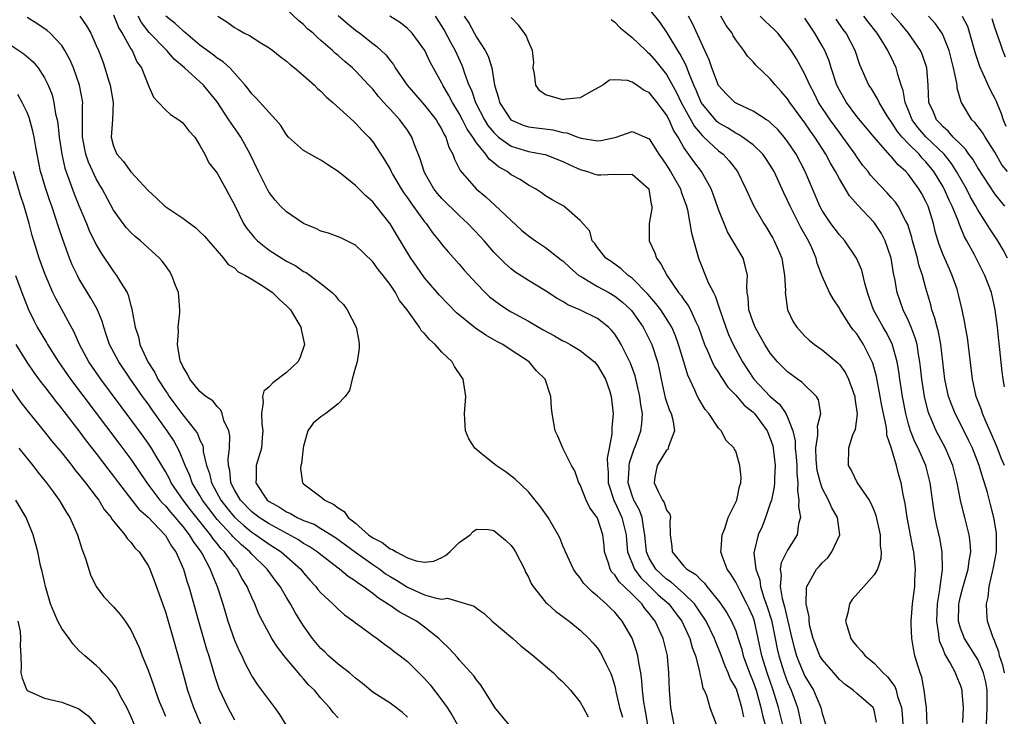
# Model space of a CAD drawing. Units: inches. Extents: x 2565000 to 2568000, y 1518000 to 1521000.
# Drawn here: x 2565620 to 2565734, y 1518984 to 1519065 of the extents above; entities that cross this region are included whole.
import ezdxf

# ---------------------------------------------------------------- set-up
doc = ezdxf.new("R2010")
doc.units = ezdxf.units.IN
doc.header["$MEASUREMENT"] = 0
doc.layers.add('LD25651518_2ft', color=52, linetype='Continuous')

msp = doc.modelspace()

# ---------------------------------------------------------------- linework, layer by layer
at = {"layer": 'LD25651518_2ft'}
for points, elevation in [([(2565676.78, 1518983), (2565675.13, 1518985), (2565675, 1518985.19), (2565673.56, 1518987.56), (2565673, 1518988.21), (2565672.69, 1518988.69), (2565671, 1518990.54), (2565670.79, 1518990.79), (2565669.85, 1518991.85), (2565669, 1518992.65), (2565668.66, 1518993), (2565667, 1518994.32), (2565666.05, 1518995), (2565664.06, 1518996.06), (2565663, 1518996.8), (2565662.87, 1518996.87), (2565662.72, 1518997), (2565661.65, 1518997.65), (2565661, 1518998.18), (2565659.9, 1518999), (2565659.35, 1518999.35), (2565659, 1518999.63), (2565658.15, 1519000.15), (2565657.16, 1519001), (2565655, 1519002.65), (2565654.58, 1519003), (2565653.64, 1519003.64), (2565653, 1519003.98), (2565652.39, 1519004.39), (2565649, 1519006.25), (2565647.85, 1519007), (2565647, 1519007.65), (2565645.68, 1519009), (2565645, 1519010.19), (2565644.59, 1519011), (2565644.44, 1519012.44), (2565644.29, 1519013), (2565644.26, 1519013.74), (2565644.41, 1519015), (2565644.45, 1519016.45), (2565644.33, 1519017), (2565643.78, 1519018.22), (2565643.56, 1519019), (2565643.4, 1519019.4), (2565643, 1519019.81), (2565642.49, 1519020.49), (2565641.69, 1519021), (2565641, 1519021.58), (2565639.83, 1519023), (2565639.56, 1519023.56), (2565639, 1519024.45), (2565638.85, 1519024.85), (2565638.76, 1519025), (2565638.67, 1519025.33), (2565638.4, 1519027), (2565638.52, 1519028.52), (2565638.49, 1519029), (2565638.68, 1519030.68), (2565638.69, 1519031), (2565638.55, 1519032.55), (2565638.5, 1519033), (2565638.18, 1519033.82), (2565637.75, 1519035), (2565637.47, 1519035.47), (2565637, 1519036.12), (2565636.64, 1519036.64), (2565636.32, 1519037), (2565634.12, 1519039), (2565633.51, 1519039.51), (2565633, 1519039.96), (2565632.5, 1519040.5), (2565632.11, 1519041), (2565631, 1519042.55), (2565629.69, 1519045), (2565629.43, 1519045.43), (2565629, 1519046.17), (2565628.1, 1519048.1), (2565627.79, 1519049), (2565627.39, 1519051), (2565627.41, 1519051.41), (2565627.39, 1519053), (2565627.4, 1519054.6), (2565627.43, 1519055), (2565627.08, 1519057), (2565626.36, 1519059), (2565625.95, 1519059.95), (2565625.38, 1519061), (2565625, 1519061.57), (2565623.66, 1519063), (2565623.32, 1519063.32), (2565622.13, 1519064.13), (2565621, 1519064.83)], 8322), ([(2565627.09, 1519065), (2565627.88, 1519063.88), (2565628.36, 1519063), (2565629, 1519061.59), (2565629.26, 1519061), (2565629.75, 1519059.75), (2565630.01, 1519059), (2565630.41, 1519057.59), (2565630.6, 1519057), (2565630.94, 1519055), (2565630.87, 1519053), (2565630.73, 1519051), (2565631, 1519049.95), (2565631.39, 1519049), (2565632.16, 1519048.16), (2565633, 1519046.98), (2565635, 1519044.81), (2565635.95, 1519043.95), (2565636.94, 1519043), (2565639, 1519041.6), (2565640.51, 1519040.51), (2565641, 1519040.04), (2565641.52, 1519039.52), (2565641.98, 1519039), (2565643, 1519037.82), (2565643.74, 1519037), (2565644.27, 1519036.27), (2565645, 1519035.86), (2565645.42, 1519035.42), (2565646.26, 1519035), (2565647, 1519034.57), (2565648.13, 1519033.87), (2565649, 1519033.28), (2565649.38, 1519033), (2565650.21, 1519032.21), (2565651, 1519031.49), (2565651.25, 1519031.25), (2565651.46, 1519031), (2565652.69, 1519029), (2565652.72, 1519028.72), (2565653.09, 1519027), (2565652.57, 1519025.43), (2565652.31, 1519025), (2565651, 1519023.77), (2565649.42, 1519022.58), (2565649, 1519022.12), (2565648.41, 1519021.59), (2565648.25, 1519021), (2565648.33, 1519020.33), (2565648.11, 1519019), (2565648.17, 1519017.83), (2565648.27, 1519017), (2565648.19, 1519016.19), (2565648.11, 1519015), (2565647.52, 1519013), (2565647.51, 1519011.51), (2565647.46, 1519011), (2565648.3, 1519009.7), (2565648.78, 1519009), (2565649, 1519008.83), (2565650.19, 1519008.19), (2565651, 1519007.65), (2565651.46, 1519007.46), (2565652.25, 1519007), (2565653, 1519006.66), (2565654.2, 1519006.2), (2565655, 1519005.73), (2565656.68, 1519004.68), (2565659, 1519002.97), (2565661, 1519001.54), (2565661.81, 1519001), (2565662.49, 1519000.49), (2565663, 1519000.16), (2565663.73, 1518999.73), (2565665, 1518998.93), (2565667, 1518998.06), (2565668.35, 1518997.65), (2565669, 1518997.56), (2565669.65, 1518997.65), (2565672.74, 1518996.74), (2565673, 1518996.51), (2565673.87, 1518995.87), (2565674.8, 1518995), (2565677.2, 1518993), (2565678.14, 1518992.14), (2565679.6, 1518991), (2565681, 1518989.79), (2565681.93, 1518989), (2565682.45, 1518988.45), (2565683, 1518987.99), (2565683.46, 1518987.46), (2565683.88, 1518987), (2565685, 1518985.62), (2565685.33, 1518985), (2565685.94, 1518983.94)], 8324), ([(2565631, 1519065.15), (2565631.61, 1519063.61), (2565631.99, 1519063), (2565633, 1519061.21), (2565633.14, 1519061), (2565633.71, 1519059.71), (2565634.22, 1519059), (2565635, 1519057.02), (2565635.63, 1519055.63), (2565636.21, 1519055), (2565637, 1519054.16), (2565637.61, 1519053.61), (2565638.56, 1519053), (2565639, 1519052.65), (2565639.73, 1519051.73), (2565640.39, 1519051), (2565641, 1519050.03), (2565641.56, 1519049), (2565642.01, 1519048.01), (2565643, 1519046.81), (2565643.98, 1519045), (2565644.36, 1519044.36), (2565645, 1519043.15), (2565646.05, 1519041), (2565646.42, 1519040.42), (2565647, 1519039.71), (2565647.33, 1519039.33), (2565647.66, 1519039), (2565649, 1519037.92), (2565651, 1519036.65), (2565652.09, 1519036.09), (2565653, 1519035.46), (2565653.31, 1519035.31), (2565653.76, 1519035), (2565655, 1519034.04), (2565656.29, 1519033), (2565656.66, 1519032.66), (2565657, 1519032.21), (2565657.61, 1519031.61), (2565658.04, 1519031), (2565659.07, 1519029), (2565659.38, 1519027.38), (2565659.44, 1519027), (2565659.44, 1519026.56), (2565659.2, 1519025), (2565659, 1519024.37), (2565658.62, 1519023), (2565658.32, 1519021.68), (2565657.81, 1519021), (2565657, 1519020.13), (2565655.58, 1519019), (2565655, 1519018.64), (2565654.09, 1519017.91), (2565653.49, 1519017), (2565653, 1519015.25), (2565652.96, 1519015), (2565652.75, 1519013.25), (2565652.68, 1519013), (2565652.65, 1519012.65), (2565652.86, 1519011), (2565653, 1519010.88), (2565655, 1519009.38), (2565655.45, 1519009), (2565656.5, 1519008.5), (2565657, 1519008.1), (2565657.68, 1519007.68), (2565658.15, 1519007), (2565659, 1519006.33), (2565660.5, 1519005), (2565661, 1519004.64), (2565662.08, 1519004.08), (2565663, 1519003.36), (2565663.28, 1519003.28), (2565663.69, 1519003), (2565665, 1519002.34), (2565666.03, 1519001.97), (2565667, 1519001.82), (2565668.06, 1519001.94), (2565669, 1519002.35), (2565669.42, 1519002.58), (2565669.93, 1519003), (2565671, 1519004.08), (2565672.26, 1519005), (2565672.63, 1519005.37), (2565673, 1519005.63), (2565674.4, 1519005.6), (2565675, 1519005.49), (2565676.35, 1519004.35), (2565677, 1519003.75), (2565677.31, 1519003.31), (2565677.5, 1519003), (2565678.54, 1519001), (2565678.68, 1519000.68), (2565679, 1519000.07), (2565679.34, 1518999.34), (2565679.55, 1518999), (2565681, 1518997.21), (2565681.21, 1518997), (2565682.16, 1518996.16), (2565683, 1518995.55), (2565683.29, 1518995.29), (2565683.71, 1518995), (2565685, 1518993.96), (2565686, 1518993), (2565686.48, 1518992.48), (2565687, 1518991.87), (2565687.35, 1518991.35), (2565687.54, 1518991), (2565687.99, 1518990.01), (2565688.5, 1518989), (2565688.65, 1518988.65), (2565689, 1518987.49), (2565689.1, 1518987.1), (2565689.14, 1518986.86), (2565689.56, 1518985), (2565689.9, 1518983.9)], 8326), ([(2565692.83, 1518983), (2565692.57, 1518984.57), (2565692.47, 1518985), (2565692.37, 1518985.63), (2565692.23, 1518987), (2565692.15, 1518988.15), (2565692.03, 1518989), (2565691.77, 1518990.23), (2565691.66, 1518991), (2565691.52, 1518991.52), (2565691, 1518993.03), (2565689.87, 1518995), (2565689.46, 1518995.46), (2565689, 1518996.02), (2565688.5, 1518996.5), (2565688.01, 1518997), (2565687, 1518997.9), (2565686.37, 1518998.37), (2565685.4, 1518999.4), (2565685, 1518999.99), (2565684.53, 1519000.53), (2565684.22, 1519001), (2565683.29, 1519003), (2565683.22, 1519003.22), (2565683, 1519003.72), (2565682.63, 1519004.63), (2565682.44, 1519005), (2565681.28, 1519007), (2565680.34, 1519008.34), (2565679.8, 1519009), (2565679, 1519009.94), (2565677.45, 1519011.45), (2565676.3, 1519012.3), (2565675.27, 1519013), (2565673.79, 1519014.21), (2565672.8, 1519015), (2565672.1, 1519016.1), (2565671.71, 1519017), (2565671.66, 1519018.34), (2565671.61, 1519019), (2565671.75, 1519021), (2565671.46, 1519023), (2565671.26, 1519023.26), (2565670.46, 1519024.46), (2565670.18, 1519025), (2565669, 1519026.12), (2565668.21, 1519027), (2565667.56, 1519027.56), (2565667, 1519028.26), (2565666.61, 1519028.61), (2565666.4, 1519029), (2565664.96, 1519031), (2565664.1, 1519032.1), (2565663.64, 1519033), (2565663, 1519033.95), (2565662.19, 1519035), (2565661.65, 1519035.65), (2565661, 1519036.55), (2565659, 1519038.49), (2565657.32, 1519039.32), (2565657, 1519039.46), (2565655.87, 1519039.87), (2565655, 1519040.12), (2565654.41, 1519040.41), (2565653, 1519041.01), (2565651, 1519042.35), (2565650.33, 1519043), (2565649.7, 1519043.7), (2565649, 1519044.58), (2565648.85, 1519044.85), (2565647.79, 1519047), (2565646.83, 1519049), (2565645.72, 1519051), (2565645.44, 1519051.44), (2565644.6, 1519052.6), (2565644.36, 1519053), (2565643, 1519055.08), (2565641.41, 1519057), (2565639.22, 1519059), (2565638.02, 1519060.02), (2565637.18, 1519061), (2565637, 1519061.16), (2565635.11, 1519063.11), (2565634.24, 1519064.24), (2565633.85, 1519065)], 8328), ([(2565695.86, 1518983), (2565695.49, 1518985), (2565695.32, 1518987), (2565695.27, 1518989), (2565695.1, 1518990.9), (2565695.09, 1518991), (2565694.59, 1518993), (2565693.67, 1518995), (2565693.37, 1518995.37), (2565693, 1518995.88), (2565692.48, 1518996.48), (2565692.13, 1518997), (2565691, 1518998.12), (2565690.1, 1518999), (2565689.53, 1518999.53), (2565689, 1519000.37), (2565688.68, 1519000.68), (2565688.48, 1519001), (2565688.28, 1519001.72), (2565687.83, 1519003), (2565687.76, 1519003.76), (2565687.62, 1519005), (2565687, 1519006.91), (2565686.96, 1519007), (2565686.11, 1519008.11), (2565685.69, 1519009), (2565685, 1519010.75), (2565684.86, 1519011), (2565684.37, 1519012.37), (2565684, 1519013), (2565683.05, 1519014.95), (2565682.41, 1519016.41), (2565682.09, 1519017), (2565681.75, 1519019), (2565681.69, 1519019.69), (2565681.62, 1519021), (2565680.93, 1519023), (2565679.95, 1519023.95), (2565679.08, 1519025), (2565677, 1519026.34), (2565676.03, 1519027), (2565675.35, 1519027.35), (2565674.07, 1519028.07), (2565672.88, 1519028.88), (2565670.68, 1519030.68), (2565669.69, 1519031.69), (2565668.72, 1519032.72), (2565667, 1519034.72), (2565666.05, 1519036.05), (2565665.41, 1519037), (2565663.73, 1519039.73), (2565663, 1519040.95), (2565661.41, 1519043), (2565661, 1519043.51), (2565660.19, 1519044.19), (2565659, 1519045.4), (2565657, 1519047.03), (2565655.79, 1519047.79), (2565655, 1519048.34), (2565654.56, 1519048.56), (2565653, 1519049.44), (2565651.24, 1519051), (2565651, 1519051.27), (2565650.35, 1519052.35), (2565649.79, 1519053), (2565649, 1519053.84), (2565647.51, 1519055.51), (2565647, 1519055.98), (2565646.59, 1519056.59), (2565646.25, 1519057), (2565644.45, 1519059), (2565643.7, 1519059.7), (2565643, 1519060.11), (2565642.51, 1519060.5), (2565641, 1519061.61), (2565639.35, 1519063), (2565639.18, 1519063.18), (2565639, 1519063.31), (2565638.15, 1519064.15), (2565637.06, 1519065)], 8330), ([(2565643.06, 1519065), (2565644.23, 1519064.24), (2565645, 1519063.68), (2565645.42, 1519063.42), (2565646.17, 1519063), (2565646.74, 1519062.74), (2565648.18, 1519061.82), (2565649, 1519061.32), (2565649.44, 1519061), (2565650.3, 1519060.3), (2565651, 1519059.78), (2565651.41, 1519059.41), (2565651.94, 1519059), (2565653, 1519058.11), (2565654.26, 1519057), (2565654.62, 1519056.62), (2565655, 1519056.29), (2565655.63, 1519055.63), (2565656.37, 1519055), (2565658.79, 1519052.79), (2565659, 1519052.61), (2565659.77, 1519051.77), (2565660.53, 1519051), (2565661, 1519050.44), (2565662.36, 1519048.36), (2565663, 1519047.27), (2565663.13, 1519047), (2565663.3, 1519046.7), (2565664.29, 1519045), (2565664.57, 1519044.57), (2565665, 1519043.98), (2565665.39, 1519043.39), (2565667, 1519041.2), (2565667.17, 1519041), (2565667.92, 1519039.92), (2565668.69, 1519039), (2565669, 1519038.58), (2565669.71, 1519037.71), (2565671, 1519036.28), (2565671.59, 1519035.59), (2565673, 1519034.05), (2565674.02, 1519033), (2565674.52, 1519032.52), (2565675.65, 1519031.65), (2565676.64, 1519031), (2565677, 1519030.78), (2565679, 1519029.68), (2565680.71, 1519028.71), (2565682.01, 1519028.01), (2565683, 1519027.44), (2565683.31, 1519027.31), (2565683.85, 1519027), (2565685, 1519026.3), (2565686.64, 1519025), (2565687, 1519024.58), (2565687.93, 1519023), (2565688.44, 1519021.56), (2565688.6, 1519021), (2565688.82, 1519019), (2565688.65, 1519017.35), (2565688.67, 1519016.67), (2565688.37, 1519015), (2565688.14, 1519013.86), (2565688.16, 1519013), (2565688.23, 1519012.23), (2565688.22, 1519011), (2565688.88, 1519009), (2565688.91, 1519008.91), (2565689, 1519008.78), (2565689.83, 1519007), (2565690.31, 1519005), (2565690.35, 1519004.35), (2565690.47, 1519003), (2565691.27, 1519001), (2565692.01, 1519000.01), (2565693.07, 1518999), (2565694.04, 1518998.04), (2565695.24, 1518997), (2565696, 1518996), (2565696.75, 1518995), (2565697.68, 1518993), (2565697.96, 1518991.96), (2565698.34, 1518991), (2565698.82, 1518989.18), (2565698.85, 1518988.85), (2565699, 1518988.26), (2565699.21, 1518987.21), (2565699.34, 1518987), (2565699.62, 1518986.38), (2565700.02, 1518985), (2565700.26, 1518984.26), (2565700.79, 1518983)], 8332), ([(2565703.93, 1518983.93), (2565703.71, 1518985), (2565703.11, 1518987), (2565703, 1518987.27), (2565702.37, 1518988.37), (2565702.13, 1518989), (2565701.78, 1518989.78), (2565701.25, 1518991.25), (2565700.67, 1518992.67), (2565700.55, 1518993), (2565699.56, 1518995), (2565699.35, 1518995.35), (2565699, 1518995.84), (2565698.55, 1518996.55), (2565698.21, 1518997), (2565697, 1518998.2), (2565695.51, 1518999.51), (2565695, 1518999.84), (2565693.76, 1519001), (2565693, 1519002.28), (2565692.67, 1519003), (2565692.49, 1519005), (2565692.35, 1519005.65), (2565692.16, 1519007), (2565691.85, 1519007.85), (2565691.2, 1519009), (2565691, 1519009.54), (2565690.55, 1519011), (2565690.65, 1519012.65), (2565690.65, 1519013), (2565690.69, 1519013.3), (2565691.2, 1519014.8), (2565691.47, 1519015.47), (2565692.03, 1519017), (2565692.14, 1519017.86), (2565692.2, 1519019), (2565692.01, 1519020.01), (2565691.9, 1519021), (2565691.36, 1519023.36), (2565690.84, 1519024.84), (2565689.74, 1519027), (2565689.47, 1519027.47), (2565689, 1519028.19), (2565688.64, 1519028.64), (2565688.26, 1519029), (2565687, 1519030.02), (2565684.96, 1519031), (2565683.57, 1519031.57), (2565683, 1519031.97), (2565682.34, 1519032.34), (2565681, 1519033.22), (2565679, 1519034.4), (2565677.42, 1519035.42), (2565677, 1519035.74), (2565676.34, 1519036.34), (2565675, 1519037.68), (2565673.87, 1519039), (2565673.46, 1519039.46), (2565672, 1519041), (2565671, 1519041.91), (2565669, 1519043.89), (2565668.48, 1519044.48), (2565668.07, 1519045), (2565667, 1519046.88), (2565666.94, 1519047), (2565666.49, 1519048.49), (2565665.8, 1519050.2), (2565665.52, 1519051), (2565665, 1519051.78), (2565664.12, 1519053), (2565663, 1519054.22), (2565662.61, 1519054.61), (2565662.29, 1519055), (2565661.67, 1519055.67), (2565661, 1519056.53), (2565660.76, 1519056.76), (2565660.56, 1519057), (2565659, 1519058.66), (2565658.64, 1519059), (2565657.75, 1519059.75), (2565657, 1519060.43), (2565656.68, 1519060.68), (2565656.35, 1519061), (2565655, 1519062.18), (2565654.55, 1519062.55), (2565654.09, 1519063), (2565653.49, 1519063.49), (2565653, 1519064), (2565652.44, 1519064.44), (2565651, 1519065.79)], 8334), ([(2565657, 1519065.07), (2565658.1, 1519064.1), (2565659, 1519063.37), (2565659.5, 1519063), (2565661, 1519061.82), (2565661.48, 1519061.48), (2565662.51, 1519060.51), (2565663, 1519059.84), (2565663.38, 1519059.38), (2565663.6, 1519059), (2565664.96, 1519057), (2565667, 1519054.7), (2565668.32, 1519053), (2565668.57, 1519052.57), (2565669, 1519051.86), (2565669.27, 1519051.28), (2565669.45, 1519051), (2565669.81, 1519049.81), (2565670.25, 1519049), (2565670.44, 1519048.44), (2565671, 1519047.35), (2565671.11, 1519047.11), (2565672.95, 1519045), (2565674.07, 1519044.07), (2565675.13, 1519043.13), (2565678.22, 1519040.22), (2565679, 1519039.57), (2565679.81, 1519039), (2565681, 1519038.22), (2565682.8, 1519036.8), (2565683, 1519036.66), (2565683.85, 1519035.85), (2565684.86, 1519035), (2565685, 1519034.9), (2565685.23, 1519034.77), (2565687, 1519033.71), (2565688.3, 1519033), (2565689, 1519032.59), (2565689.89, 1519031.89), (2565690.85, 1519031), (2565690.92, 1519030.92), (2565692.3, 1519029), (2565693, 1519027.63), (2565693.29, 1519027), (2565693.93, 1519025), (2565694.13, 1519024.13), (2565694.36, 1519023), (2565694.84, 1519020.84), (2565695.35, 1519019.35), (2565695.51, 1519019), (2565695.72, 1519018.28), (2565695.93, 1519017), (2565695.22, 1519015.22), (2565695.18, 1519015), (2565695.13, 1519014.87), (2565695, 1519014.76), (2565693.9, 1519013), (2565693.64, 1519011.65), (2565693.55, 1519011), (2565694.01, 1519009.99), (2565694.54, 1519009), (2565694.73, 1519008.73), (2565695, 1519007.82), (2565695.36, 1519007.36), (2565695.45, 1519007), (2565695.38, 1519006.62), (2565695.43, 1519005), (2565695.62, 1519003.62), (2565695.64, 1519003), (2565697, 1519001.37), (2565697.34, 1519001), (2565698.38, 1519000.39), (2565699, 1518999.72), (2565699.39, 1518999.39), (2565699.66, 1518999), (2565701.17, 1518997.17), (2565701.97, 1518995.97), (2565702.52, 1518995), (2565703, 1518993.88), (2565703.3, 1518993), (2565703.7, 1518991.7), (2565703.87, 1518991), (2565704.59, 1518989), (2565705, 1518987.99), (2565705.35, 1518987), (2565705.91, 1518985), (2565706.11, 1518984.11), (2565706.39, 1518983)], 8336), ([(2565708.45, 1518983), (2565707.95, 1518985), (2565707.34, 1518987), (2565706.63, 1518989), (2565706.01, 1518991), (2565705.61, 1518993), (2565705.16, 1518995), (2565705, 1518995.47), (2565704.53, 1518996.53), (2565704.3, 1518997), (2565703.5, 1518998.5), (2565703, 1518999.52), (2565702.45, 1519000.45), (2565702.02, 1519001), (2565701.44, 1519002.56), (2565701.29, 1519003), (2565701.32, 1519003.32), (2565701.42, 1519005), (2565701.73, 1519005.73), (2565702.14, 1519007), (2565703.11, 1519009), (2565703.42, 1519010.58), (2565703.58, 1519011), (2565703.61, 1519011.61), (2565703.49, 1519013), (2565703, 1519014.66), (2565702.87, 1519014.87), (2565702.83, 1519015), (2565701.91, 1519015.91), (2565701.33, 1519017), (2565701, 1519017.32), (2565699.88, 1519019), (2565699.47, 1519019.47), (2565698.72, 1519020.72), (2565698.58, 1519021), (2565698.28, 1519021.72), (2565697.44, 1519023.44), (2565696.99, 1519025.01), (2565696.38, 1519027), (2565696.02, 1519028.02), (2565695.6, 1519029), (2565694.6, 1519030.6), (2565694.32, 1519031), (2565693.75, 1519031.75), (2565692.81, 1519032.81), (2565691, 1519034.68), (2565690.55, 1519035), (2565689.76, 1519035.76), (2565688.59, 1519036.59), (2565687.96, 1519037), (2565687, 1519038.21), (2565686.69, 1519038.69), (2565686.4, 1519039), (2565686.1, 1519040.1), (2565685, 1519041.36), (2565683.11, 1519043), (2565681.74, 1519043.74), (2565681, 1519044.18), (2565680.54, 1519044.54), (2565679.84, 1519045), (2565679, 1519045.44), (2565678.07, 1519046.07), (2565677, 1519046.64), (2565676.54, 1519047), (2565675.55, 1519047.55), (2565675, 1519048.01), (2565674.45, 1519048.45), (2565674.09, 1519049), (2565673, 1519050.33), (2565672.58, 1519051), (2565671.92, 1519051.92), (2565671.39, 1519053), (2565671, 1519053.74), (2565670.22, 1519055), (2565669.81, 1519055.81), (2565669.11, 1519057), (2565669, 1519057.24), (2565667.65, 1519059.65), (2565667.03, 1519061), (2565665.54, 1519063), (2565665.28, 1519063.28), (2565665, 1519063.55), (2565664.2, 1519064.2), (2565662.97, 1519064.97)], 8338), ([(2565668.2, 1519065), (2565669, 1519063.79), (2565669.29, 1519063.29), (2565669.98, 1519061.98), (2565670.52, 1519061), (2565671.31, 1519059.31), (2565671.43, 1519059), (2565671.61, 1519058.39), (2565672.12, 1519057), (2565672.41, 1519056.41), (2565672.87, 1519055), (2565673.91, 1519053), (2565674.33, 1519052.33), (2565675, 1519051.51), (2565675.26, 1519051.26), (2565675.56, 1519051), (2565677, 1519049.94), (2565679, 1519049.32), (2565680.96, 1519048.96), (2565683, 1519048.17), (2565683.79, 1519047.79), (2565685, 1519047.24), (2565685.85, 1519047), (2565686.71, 1519046.71), (2565687, 1519046.64), (2565687.38, 1519046.62), (2565689, 1519046.71), (2565689.35, 1519046.65), (2565691, 1519046.72), (2565692.94, 1519045), (2565693, 1519044.74), (2565693.23, 1519043.23), (2565693.29, 1519043), (2565693.28, 1519042.72), (2565692.97, 1519041), (2565692.98, 1519039), (2565693.62, 1519037.62), (2565693.85, 1519037), (2565694.35, 1519036.35), (2565695.05, 1519034.95), (2565696.38, 1519033), (2565696.67, 1519032.67), (2565697, 1519032.17), (2565697.51, 1519031.51), (2565697.77, 1519031), (2565698.39, 1519029.61), (2565698.7, 1519029), (2565699.39, 1519027), (2565699.73, 1519026.27), (2565700.27, 1519025), (2565700.5, 1519024.5), (2565701, 1519023.75), (2565701.28, 1519023.28), (2565702.08, 1519022.08), (2565703, 1519021.14), (2565703.98, 1519019.98), (2565705, 1519019.16), (2565705.16, 1519019), (2565706.64, 1519017), (2565707, 1519016.11), (2565707.28, 1519015.28), (2565707.34, 1519015), (2565707.57, 1519013), (2565707.48, 1519011.48), (2565707.48, 1519011), (2565707.45, 1519010.55), (2565707.12, 1519009), (2565707, 1519008.59), (2565706.45, 1519007), (2565706.05, 1519005.95), (2565705.59, 1519005), (2565705.19, 1519003.19), (2565705.13, 1519003), (2565705.11, 1519002.89), (2565705.33, 1519001), (2565705.77, 1518999.77), (2565705.86, 1518999), (2565706.26, 1518997.74), (2565706.65, 1518996.65), (2565707.13, 1518995.13), (2565707.57, 1518993), (2565707.79, 1518991.79), (2565707.97, 1518991), (2565708.61, 1518989), (2565709, 1518987.95), (2565709.42, 1518987), (2565710.14, 1518985), (2565710.32, 1518984.32), (2565710.66, 1518982.66)], 8340), ([(2565671.59, 1519065), (2565672.14, 1519064.14), (2565673, 1519062.57), (2565674, 1519061), (2565674.34, 1519060.34), (2565674.76, 1519059), (2565675.09, 1519057), (2565675.54, 1519055.54), (2565675.65, 1519055), (2565676.98, 1519052.98), (2565678.39, 1519052.39), (2565679, 1519052.18), (2565681.82, 1519051.82), (2565683, 1519051.53), (2565683.47, 1519051.47), (2565684.74, 1519051), (2565685.13, 1519050.87), (2565687, 1519050.56), (2565687.4, 1519050.6), (2565689, 1519050.95), (2565689.17, 1519051), (2565691, 1519051.65), (2565693, 1519050.78), (2565694.11, 1519049), (2565694.49, 1519048.49), (2565695, 1519047.73), (2565695.45, 1519047), (2565696.6, 1519045), (2565696.67, 1519044.67), (2565697.29, 1519043), (2565697.41, 1519042.59), (2565697.88, 1519039.88), (2565698.7, 1519037), (2565699.81, 1519034.19), (2565700.41, 1519033), (2565700.63, 1519032.63), (2565701, 1519031.49), (2565701.13, 1519031.13), (2565701.15, 1519031), (2565701.85, 1519029), (2565702.16, 1519028.16), (2565702.7, 1519027), (2565703.78, 1519025), (2565705.1, 1519023), (2565707, 1519020.97), (2565708.08, 1519020.08), (2565708.81, 1519019), (2565709, 1519018.6), (2565709.6, 1519017), (2565709.86, 1519015.86), (2565709.89, 1519015), (2565709.99, 1519013.99), (2565710.06, 1519013), (2565710.06, 1519012.06), (2565710.18, 1519011), (2565710.13, 1519010.13), (2565710.32, 1519009), (2565710.25, 1519008.25), (2565710.48, 1519007), (2565710.28, 1519006.28), (2565710.11, 1519005), (2565709, 1519003.2), (2565708.25, 1519001.75), (2565708.16, 1519001), (2565708.27, 1519000.27), (2565708.15, 1518999), (2565708.37, 1518997.63), (2565708.66, 1518996.66), (2565709.5, 1518993), (2565709.8, 1518991.8), (2565710.02, 1518991), (2565710.29, 1518990.29), (2565711, 1518988.64), (2565712, 1518987), (2565712.86, 1518985), (2565713, 1518984.32), (2565713.42, 1518983)], 8342), ([(2565719.3, 1518983.3), (2565719, 1518984.71), (2565718.89, 1518985), (2565717, 1518986.61), (2565716.58, 1518987), (2565715.67, 1518987.67), (2565715, 1518988.26), (2565714.34, 1518989), (2565713, 1518990.56), (2565712.74, 1518991), (2565711.95, 1518993), (2565711.59, 1518994.41), (2565711.48, 1518995), (2565711.49, 1518995.49), (2565711.15, 1518997), (2565711.17, 1518998.83), (2565711.22, 1518999), (2565711.54, 1518999.54), (2565712.36, 1519001), (2565712.67, 1519001.33), (2565713, 1519001.74), (2565713.66, 1519002.34), (2565714.13, 1519003), (2565715.05, 1519005), (2565714.77, 1519007), (2565714.11, 1519008.11), (2565713.72, 1519009), (2565713, 1519010.39), (2565712.79, 1519011), (2565712.44, 1519012.44), (2565712.32, 1519013.68), (2565712.28, 1519015), (2565712.51, 1519016.51), (2565712.49, 1519017), (2565712.45, 1519017.55), (2565712.83, 1519019), (2565712.59, 1519020.59), (2565712.35, 1519021), (2565710.66, 1519022.66), (2565710.15, 1519023), (2565709, 1519023.83), (2565708.4, 1519024.4), (2565707.83, 1519025), (2565707, 1519025.99), (2565706.36, 1519027), (2565705.88, 1519027.88), (2565705.23, 1519029), (2565705, 1519029.6), (2565704.52, 1519031), (2565704.43, 1519032.43), (2565704.32, 1519033), (2565704.27, 1519033.73), (2565704.36, 1519035), (2565704.11, 1519036.11), (2565703.85, 1519037), (2565703, 1519038.43), (2565702.77, 1519038.78), (2565702.68, 1519039), (2565702.03, 1519040.03), (2565701, 1519042.62), (2565700.39, 1519044.39), (2565700.15, 1519045), (2565699.05, 1519047), (2565698.15, 1519048.15), (2565697, 1519049.8), (2565696.32, 1519051), (2565695.8, 1519051.8), (2565695.28, 1519053), (2565695, 1519053.55), (2565694.36, 1519054.36), (2565693.9, 1519055), (2565693, 1519056.14), (2565692.4, 1519056.4), (2565691.55, 1519057), (2565691, 1519057.36), (2565690.47, 1519057.53), (2565689, 1519057.61), (2565688.41, 1519057.59), (2565687.62, 1519057), (2565686.26, 1519056.26), (2565685, 1519055.53), (2565683.39, 1519055.39), (2565683, 1519055.3), (2565681.67, 1519055.67), (2565681, 1519055.9), (2565680.33, 1519056.33), (2565679.85, 1519057), (2565679.7, 1519058.3), (2565679.57, 1519059), (2565679.64, 1519059.64), (2565679.48, 1519061), (2565679, 1519062.05), (2565678.76, 1519062.76), (2565678.56, 1519063), (2565677.91, 1519063.91), (2565677, 1519064.81)], 8344), ([(2565725.14, 1518983), (2565725.08, 1518985), (2565725, 1518985.5), (2565724.82, 1518987), (2565724.53, 1518988.53), (2565724.35, 1518989), (2565723.74, 1518991), (2565723.6, 1518991.6), (2565723.37, 1518993), (2565723.32, 1518994.68), (2565723.29, 1518995), (2565723.45, 1518997), (2565723.71, 1518999), (2565723.74, 1518999.74), (2565723.82, 1519001), (2565723.7, 1519002.3), (2565723.62, 1519003), (2565723.51, 1519003.51), (2565722.84, 1519007), (2565722.59, 1519008.59), (2565722.36, 1519009.64), (2565722.13, 1519011), (2565721.88, 1519011.88), (2565721.6, 1519013), (2565721.02, 1519014.98), (2565720.5, 1519016.5), (2565720.48, 1519017), (2565720.41, 1519017.59), (2565719.91, 1519019.91), (2565719.72, 1519021), (2565719.28, 1519023.28), (2565718.85, 1519024.85), (2565718.79, 1519025), (2565718.55, 1519025.45), (2565717.78, 1519027), (2565717, 1519028.22), (2565716.64, 1519028.64), (2565716.37, 1519029), (2565715.09, 1519031), (2565715, 1519031.19), (2565714.27, 1519032.27), (2565713.85, 1519033), (2565713, 1519034.9), (2565712.42, 1519036.42), (2565712.3, 1519037), (2565711.8, 1519038.2), (2565711.42, 1519039), (2565710.54, 1519040.54), (2565710.32, 1519041), (2565709.29, 1519043), (2565709, 1519043.67), (2565708.55, 1519044.55), (2565707.44, 1519047), (2565707, 1519047.75), (2565706.5, 1519048.5), (2565706.14, 1519049), (2565705, 1519050.11), (2565703.79, 1519051), (2565703.31, 1519051.31), (2565703, 1519051.44), (2565702.05, 1519052.05), (2565701, 1519052.66), (2565700.81, 1519052.81), (2565700.64, 1519053), (2565699.01, 1519055), (2565698.43, 1519056.43), (2565698.17, 1519057), (2565697.56, 1519058.44), (2565697.27, 1519059.27), (2565696.57, 1519060.57), (2565696.29, 1519061), (2565695.05, 1519063.05), (2565694.24, 1519064.24), (2565693, 1519065.82)], 8348), ([(2565729.27, 1518983.27), (2565729.36, 1518985), (2565729.2, 1518986.8), (2565729.19, 1518987), (2565729, 1518987.61), (2565728.58, 1518988.58), (2565728.44, 1518989), (2565727.83, 1518990.17), (2565727.2, 1518991.2), (2565727, 1518991.74), (2565726.61, 1518992.61), (2565726.55, 1518993), (2565726.52, 1518993.48), (2565726.27, 1518995), (2565726.36, 1518997), (2565726.63, 1518998.63), (2565726.66, 1518999), (2565726.93, 1519000.93), (2565726.9, 1519003), (2565726.6, 1519004.6), (2565726.23, 1519006.23), (2565726.07, 1519007), (2565725.91, 1519007.91), (2565725.5, 1519011), (2565725.01, 1519013), (2565724.12, 1519015), (2565723.73, 1519015.73), (2565723.23, 1519017), (2565723, 1519017.78), (2565722.68, 1519019), (2565722.31, 1519021), (2565721.99, 1519023), (2565721.88, 1519023.88), (2565721.68, 1519025), (2565721.09, 1519027.09), (2565720.41, 1519028.41), (2565720.06, 1519029), (2565718.96, 1519031), (2565718.45, 1519032.45), (2565718.24, 1519033), (2565717.92, 1519034.08), (2565717.58, 1519035.58), (2565716.99, 1519036.99), (2565715.61, 1519039), (2565715, 1519039.68), (2565714.02, 1519041), (2565713, 1519042.52), (2565712.74, 1519043), (2565711.87, 1519045), (2565711.03, 1519047), (2565710, 1519049), (2565709, 1519050.5), (2565708.62, 1519051), (2565707.86, 1519051.86), (2565707, 1519052.69), (2565706.83, 1519052.83), (2565706.55, 1519053), (2565705, 1519054.01), (2565703.13, 1519054.87), (2565702.9, 1519055), (2565701.94, 1519055.94), (2565701, 1519056.96), (2565700.23, 1519059), (2565699.93, 1519059.93), (2565699, 1519061.92), (2565698.05, 1519064.05), (2565697.55, 1519065)], 8350), ([(2565732.03, 1518983), (2565732.05, 1518984.05), (2565732.11, 1518985), (2565732.08, 1518987), (2565731.93, 1518987.93), (2565731.69, 1518989), (2565731, 1518990.57), (2565730.75, 1518991), (2565729.46, 1518993), (2565729, 1518994.19), (2565728.77, 1518995), (2565728.8, 1518996.8), (2565728.81, 1518997), (2565728.84, 1518997.16), (2565729, 1518997.85), (2565729.26, 1518998.74), (2565729.31, 1518999), (2565729.9, 1519001), (2565730.01, 1519001.99), (2565730.19, 1519003), (2565730.13, 1519004.13), (2565730.01, 1519005), (2565729.51, 1519007), (2565729.4, 1519007.4), (2565729.01, 1519009.01), (2565728.61, 1519011), (2565728.13, 1519013), (2565727.29, 1519015), (2565726.19, 1519017), (2565725.61, 1519018.39), (2565725.33, 1519019), (2565725.25, 1519019.25), (2565724.84, 1519021), (2565724.53, 1519023), (2565724.39, 1519024.39), (2565724.32, 1519025), (2565724.16, 1519025.84), (2565723.99, 1519027), (2565723.78, 1519027.78), (2565723.32, 1519029), (2565723, 1519029.74), (2565722.38, 1519031), (2565721.69, 1519033), (2565721.42, 1519034.58), (2565721.26, 1519035.26), (2565720.97, 1519037), (2565720.29, 1519039), (2565719.85, 1519039.85), (2565719.1, 1519041), (2565719, 1519041.12), (2565717.11, 1519043.11), (2565716.18, 1519044.18), (2565715, 1519046.16), (2565714.56, 1519047), (2565713.97, 1519047.97), (2565713.44, 1519049), (2565712.14, 1519051), (2565711.66, 1519051.66), (2565711, 1519052.63), (2565709.26, 1519055), (2565709, 1519055.41), (2565708.27, 1519056.27), (2565707.59, 1519057), (2565707, 1519057.74), (2565705.31, 1519059.31), (2565705, 1519059.69), (2565704.35, 1519060.35), (2565703.93, 1519061), (2565703, 1519062.25), (2565702.72, 1519062.72), (2565702.58, 1519063), (2565701.9, 1519063.9), (2565701.27, 1519065)], 8352), ([(2565734.11, 1518989), (2565733.89, 1518989.89), (2565733.54, 1518991), (2565733.44, 1518991.44), (2565733, 1518992.63), (2565732.89, 1518992.89), (2565732.83, 1518993), (2565732.71, 1518993.29), (2565732.15, 1518995), (2565732.04, 1518996.04), (2565732, 1518997), (2565732.21, 1518997.79), (2565732.31, 1518999), (2565732.7, 1519000.7), (2565732.79, 1519001), (2565733.17, 1519003), (2565733.18, 1519003.18), (2565733.19, 1519005), (2565733.17, 1519005.17), (2565732.86, 1519007), (2565732.49, 1519008.49), (2565732.12, 1519009.88), (2565731.79, 1519011), (2565731.58, 1519011.58), (2565731.16, 1519013), (2565730.4, 1519015), (2565729.95, 1519015.95), (2565729, 1519017.84), (2565728.39, 1519019), (2565727.99, 1519019.99), (2565727.63, 1519021), (2565727.19, 1519023), (2565726.74, 1519027), (2565726.46, 1519028.46), (2565726.3, 1519029), (2565726.05, 1519030.05), (2565725.71, 1519031), (2565725.57, 1519031.57), (2565725, 1519033.5), (2565724.6, 1519035), (2565724.2, 1519036.2), (2565724.02, 1519037), (2565723.65, 1519038.35), (2565723.46, 1519039), (2565723.37, 1519039.37), (2565722.9, 1519040.9), (2565722.65, 1519041.35), (2565721.79, 1519043), (2565721.47, 1519043.47), (2565721, 1519044.01), (2565720.53, 1519044.53), (2565719, 1519046.14), (2565718.6, 1519046.6), (2565718.32, 1519047), (2565717.72, 1519047.72), (2565717, 1519048.72), (2565716.82, 1519049), (2565715.4, 1519051), (2565715, 1519051.51), (2565713.93, 1519053), (2565712.59, 1519055), (2565712.06, 1519056.06), (2565711.56, 1519057), (2565711, 1519058.28), (2565710.03, 1519060.03), (2565709.41, 1519061), (2565709, 1519061.6), (2565707.86, 1519063), (2565707.44, 1519063.44), (2565706.41, 1519064.41), (2565705.83, 1519065)], 8354), ([(2565734.11, 1519013), (2565733.77, 1519013.77), (2565733.2, 1519015.2), (2565732.61, 1519016.61), (2565731.97, 1519018.03), (2565731.57, 1519019), (2565731.45, 1519019.45), (2565730.83, 1519021), (2565730.38, 1519023), (2565729.82, 1519027.82), (2565729.6, 1519029), (2565729.52, 1519029.52), (2565729.2, 1519031), (2565728.79, 1519032.79), (2565728.61, 1519033.39), (2565728.06, 1519035), (2565727.72, 1519035.72), (2565727, 1519037.39), (2565726.55, 1519038.55), (2565726.09, 1519040.09), (2565725.87, 1519041), (2565725.25, 1519043), (2565725, 1519043.55), (2565724.5, 1519044.5), (2565724.2, 1519045), (2565723, 1519046.67), (2565722.7, 1519047), (2565721.8, 1519047.8), (2565721, 1519048.76), (2565720.88, 1519048.88), (2565719, 1519050.97), (2565717, 1519053.38), (2565715.81, 1519055), (2565715, 1519056.42), (2565714.71, 1519057), (2565714.04, 1519059), (2565713.8, 1519059.8), (2565713.3, 1519061), (2565713, 1519061.55), (2565712.14, 1519063), (2565711, 1519064.74)], 8356), ([(2565734.43, 1519037), (2565733.94, 1519037.94), (2565733.33, 1519039), (2565732.39, 1519040.39), (2565732.03, 1519041), (2565731, 1519042.59), (2565730.79, 1519043), (2565730.13, 1519044.13), (2565729.7, 1519045), (2565728.56, 1519047), (2565727.95, 1519047.95), (2565727.11, 1519049), (2565725, 1519051.03), (2565724.09, 1519052.09), (2565723.43, 1519053), (2565723, 1519054.07), (2565722.6, 1519055), (2565722.38, 1519056.38), (2565722.15, 1519057), (2565721.75, 1519058.25), (2565721.58, 1519059), (2565721, 1519060.22), (2565720.73, 1519060.73), (2565720.62, 1519061), (2565720.02, 1519061.98), (2565719.36, 1519063), (2565718.32, 1519064.32), (2565717.84, 1519065)], 8360), ([(2565734.14, 1519043), (2565733.62, 1519043.62), (2565733, 1519044.41), (2565731, 1519047.43), (2565730.43, 1519048.43), (2565729.99, 1519049), (2565729.6, 1519049.6), (2565729, 1519050.16), (2565728.18, 1519051), (2565727.64, 1519051.64), (2565727, 1519052.17), (2565726.61, 1519052.61), (2565726.22, 1519053), (2565725.87, 1519053.87), (2565725.36, 1519055), (2565725.28, 1519057), (2565725.11, 1519059), (2565724.57, 1519060.57), (2565724.38, 1519061), (2565722.99, 1519063), (2565722.09, 1519064.09), (2565721, 1519065.32)], 8362), ([(2565734.44, 1519047), (2565733.79, 1519047.78), (2565733, 1519049.23), (2565731.85, 1519051), (2565731.54, 1519051.54), (2565730.68, 1519052.68), (2565730.33, 1519053), (2565729.11, 1519055), (2565729.07, 1519055.07), (2565728.64, 1519056.64), (2565728.61, 1519057), (2565728.56, 1519057.44), (2565728.2, 1519059), (2565727.68, 1519061), (2565726.92, 1519062.92), (2565726.1, 1519064.1), (2565725.31, 1519065)], 8364), ([(2565729.22, 1519065), (2565729.81, 1519063.81), (2565730.07, 1519063), (2565730.7, 1519060.7), (2565731.21, 1519059.21), (2565731.56, 1519058.44), (2565732.45, 1519056.45), (2565733, 1519055.47), (2565733.14, 1519055.14), (2565733.72, 1519053.72), (2565733.93, 1519053), (2565734.25, 1519052.25)], 8366), ([(2565688.58, 1519064.58), (2565689, 1519064.3), (2565689.64, 1519063.64), (2565690.41, 1519063), (2565691, 1519062.53), (2565692.58, 1519061), (2565692.8, 1519060.8), (2565693, 1519060.66), (2565693.76, 1519059.76), (2565695, 1519058.24), (2565696.15, 1519056.15), (2565696.68, 1519055), (2565698.21, 1519052.21), (2565699.14, 1519051.13), (2565699.3, 1519051), (2565701, 1519049.4), (2565701.54, 1519049), (2565702.24, 1519048.24), (2565703.2, 1519047), (2565704.18, 1519045), (2565704.42, 1519044.42), (2565705.06, 1519043.06), (2565706.24, 1519041), (2565706.55, 1519040.55), (2565707, 1519039.82), (2565707.29, 1519039.29), (2565707.46, 1519039), (2565707.78, 1519038.22), (2565708.33, 1519037), (2565708.66, 1519035), (2565708.74, 1519033.26), (2565708.73, 1519033), (2565708.74, 1519032.74), (2565709, 1519031), (2565709.64, 1519029.64), (2565710.07, 1519029), (2565711, 1519027.98), (2565711.5, 1519027.5), (2565712.13, 1519027), (2565713, 1519026.4), (2565714.85, 1519024.85), (2565715, 1519024.69), (2565715.71, 1519023.71), (2565716.05, 1519023), (2565716.61, 1519021.39), (2565716.77, 1519021), (2565716.78, 1519020.78), (2565717.04, 1519018.96), (2565716.82, 1519017.18), (2565716.53, 1519016.53), (2565716.03, 1519015), (2565716, 1519013), (2565716.4, 1519012.4), (2565717.06, 1519011), (2565718.43, 1519009), (2565718.65, 1519008.65), (2565719, 1519007.77), (2565719.21, 1519007.21), (2565719.7, 1519005), (2565719.72, 1519003.72), (2565719.84, 1519003), (2565719.79, 1519002.21), (2565719.4, 1519001), (2565719, 1519000.35), (2565717.84, 1518999), (2565716.48, 1518997.52), (2565716.18, 1518997), (2565715.96, 1518995.96), (2565715.7, 1518995), (2565716.31, 1518993), (2565716.6, 1518992.6), (2565717, 1518992.09), (2565717.54, 1518991.54), (2565717.98, 1518991), (2565718.54, 1518990.54), (2565719, 1518990.13), (2565720.07, 1518989), (2565720.57, 1518988.57), (2565721.42, 1518987.42), (2565721.55, 1518987), (2565721.72, 1518986.28), (2565722.2, 1518985), (2565722.27, 1518984.27), (2565722.33, 1518983)], 8346), ([(2565734.09, 1519022.09), (2565733.93, 1519023), (2565733.83, 1519023.83), (2565733.57, 1519026.43), (2565733.45, 1519027.45), (2565733.3, 1519029), (2565733.04, 1519031), (2565732.58, 1519033), (2565731.84, 1519035), (2565730.64, 1519037.36), (2565729.74, 1519039), (2565729.46, 1519039.46), (2565728.88, 1519040.88), (2565728.76, 1519041.24), (2565728.04, 1519043), (2565727.69, 1519043.69), (2565727.13, 1519045), (2565727, 1519045.23), (2565725.93, 1519047), (2565725, 1519048.14), (2565724.57, 1519048.57), (2565724.22, 1519049), (2565723, 1519050.23), (2565722.27, 1519051), (2565721.69, 1519051.69), (2565721, 1519052.8), (2565720.84, 1519053), (2565720.54, 1519053.46), (2565719.58, 1519055), (2565719.41, 1519055.41), (2565718.66, 1519056.66), (2565718.42, 1519057), (2565717.37, 1519059.37), (2565716.83, 1519061), (2565715.79, 1519063), (2565715.45, 1519063.45), (2565714.64, 1519064.64)], 8358), ([(2565734.23, 1519060.23), (2565733.91, 1519061), (2565733.69, 1519061.69), (2565733, 1519063.68), (2565732.69, 1519064.69)], 8368), ([(2565619, 1519061.7), (2565620.62, 1519060.62), (2565621.7, 1519059.7), (2565622.26, 1519059), (2565623, 1519057.86), (2565623.44, 1519057), (2565623.88, 1519055.89), (2565624.11, 1519055), (2565624.3, 1519053.7), (2565624.47, 1519053), (2565624.55, 1519052.55), (2565624.7, 1519051), (2565625, 1519049), (2565625.38, 1519047.38), (2565626.44, 1519044.44), (2565627, 1519043.06), (2565627.87, 1519041), (2565628.19, 1519040.19), (2565629, 1519038.52), (2565629.56, 1519037.56), (2565631, 1519035.43), (2565631.35, 1519035), (2565631.8, 1519034.2), (2565632.56, 1519033), (2565632.71, 1519032.71), (2565633, 1519031.52), (2565633.13, 1519031.13), (2565633.16, 1519030.84), (2565633.51, 1519029), (2565633.9, 1519027.9), (2565634.06, 1519027), (2565634.98, 1519025), (2565635.78, 1519023.78), (2565636.13, 1519023), (2565637, 1519021.64), (2565637.27, 1519021.27), (2565637.42, 1519021), (2565638.1, 1519020.1), (2565639, 1519018.86), (2565640.5, 1519017), (2565640.7, 1519016.7), (2565641, 1519015.93), (2565641.32, 1519015.32), (2565641.37, 1519015), (2565641.39, 1519014.61), (2565641.75, 1519013), (2565642.09, 1519012.09), (2565642.33, 1519011), (2565643.41, 1519009), (2565644.1, 1519008.1), (2565645, 1519007.01), (2565646.06, 1519006.06), (2565647, 1519005.31), (2565647.47, 1519005), (2565649, 1519003.9), (2565649.56, 1519003.56), (2565650.4, 1519003), (2565652.66, 1519001), (2565653, 1519000.57), (2565653.72, 1518999.72), (2565654.41, 1518999), (2565654.66, 1518998.66), (2565655, 1518998.26), (2565656.38, 1518997), (2565656.68, 1518996.68), (2565657, 1518996.37), (2565657.72, 1518995.72), (2565658.77, 1518995), (2565659, 1518994.81), (2565659.66, 1518994.34), (2565661, 1518993.34), (2565661.5, 1518993), (2565662.34, 1518992.34), (2565663, 1518991.89), (2565663.48, 1518991.48), (2565664.15, 1518991), (2565665, 1518990.34), (2565667, 1518988.37), (2565667.63, 1518987.63), (2565669, 1518985.85), (2565669.62, 1518985), (2565670.16, 1518984.16), (2565670.8, 1518983)], 8320), ([(2565665, 1518983.89), (2565664.43, 1518984.43), (2565663, 1518985.5), (2565661, 1518986.8), (2565659.8, 1518987.8), (2565659, 1518988.39), (2565658.3, 1518989), (2565657, 1518990.03), (2565655.88, 1518991), (2565655.44, 1518991.44), (2565655, 1518991.84), (2565654.03, 1518993), (2565653, 1518994.44), (2565652, 1518996), (2565651.46, 1518997), (2565651, 1518997.73), (2565650.27, 1518999), (2565649.72, 1518999.72), (2565648.79, 1519001), (2565647, 1519002.74), (2565646.78, 1519003), (2565645.81, 1519003.81), (2565644.79, 1519004.79), (2565644.64, 1519005), (2565643, 1519006.76), (2565642.01, 1519008.01), (2565641.31, 1519009), (2565641, 1519009.55), (2565640.11, 1519011), (2565639.83, 1519011.83), (2565639.27, 1519013), (2565638.63, 1519014.62), (2565637.92, 1519015.92), (2565637.22, 1519017), (2565635.46, 1519019.46), (2565635, 1519020.13), (2565634.37, 1519021), (2565632.97, 1519023), (2565631.6, 1519025), (2565630.54, 1519027), (2565630.16, 1519028.16), (2565629.86, 1519029), (2565629.68, 1519029.68), (2565629.1, 1519031.1), (2565628.37, 1519032.37), (2565627, 1519034.65), (2565626.82, 1519035), (2565626.23, 1519036.23), (2565625.92, 1519037), (2565625.13, 1519039.13), (2565624.63, 1519040.63), (2565624.3, 1519041.7), (2565623.85, 1519043), (2565623.62, 1519043.62), (2565623.15, 1519045), (2565622.65, 1519046.65), (2565622.55, 1519047), (2565622.15, 1519049), (2565621.96, 1519050.04), (2565621.82, 1519051), (2565621.68, 1519051.68), (2565621.25, 1519053.25), (2565621, 1519053.84), (2565620.44, 1519055), (2565619.91, 1519055.91)], 8318), ([(2565657, 1518983.82), (2565656.43, 1518984.43), (2565656.01, 1518985), (2565655, 1518986.1), (2565654.25, 1518987), (2565653.61, 1518987.61), (2565653, 1518988.33), (2565652.67, 1518988.67), (2565652.42, 1518989), (2565650.85, 1518990.85), (2565650.76, 1518991), (2565649.98, 1518991.98), (2565649.33, 1518993), (2565649, 1518993.57), (2565648.23, 1518995), (2565647.82, 1518995.82), (2565647.36, 1518997), (2565647, 1518997.75), (2565646.61, 1518998.61), (2565646.47, 1518999), (2565645.89, 1518999.89), (2565645.31, 1519001), (2565645, 1519001.36), (2565643.84, 1519003), (2565643.42, 1519003.42), (2565643, 1519003.97), (2565642.52, 1519004.52), (2565642.22, 1519005), (2565639.89, 1519007.89), (2565639.06, 1519009), (2565637.68, 1519011), (2565637.46, 1519011.46), (2565637, 1519012.29), (2565635.92, 1519014.08), (2565635.39, 1519015), (2565635, 1519015.58), (2565634.41, 1519016.41), (2565633, 1519018.34), (2565629.53, 1519023), (2565628.14, 1519025), (2565627.05, 1519027), (2565626.43, 1519028.43), (2565624.31, 1519032.31), (2565623.99, 1519033), (2565623.1, 1519035.1), (2565622.41, 1519037), (2565621.78, 1519039), (2565621.6, 1519039.6), (2565621.22, 1519041), (2565620.64, 1519043), (2565620.24, 1519044.24), (2565619.44, 1519047)], 8316), ([(2565619.65, 1519035), (2565620.39, 1519033), (2565621.12, 1519031.12), (2565621.77, 1519029.77), (2565622.18, 1519029), (2565623.23, 1519027.23), (2565623.35, 1519027), (2565624.62, 1519025), (2565626.03, 1519023), (2565631.6, 1519015.6), (2565633, 1519013.73), (2565634.87, 1519011), (2565636.37, 1519009), (2565636.66, 1519008.66), (2565637, 1519008.34), (2565637.6, 1519007.6), (2565638.13, 1519007), (2565638.51, 1519006.51), (2565639, 1519005.95), (2565639.75, 1519005), (2565640.21, 1519004.21), (2565641.12, 1519003), (2565641.28, 1519002.72), (2565642.2, 1519001), (2565642.4, 1519000.4), (2565643, 1518999), (2565643.64, 1518997), (2565644.23, 1518995), (2565645, 1518992.8), (2565645.55, 1518991.55), (2565645.83, 1518991), (2565646.18, 1518990.18), (2565646.87, 1518988.87), (2565647, 1518988.65), (2565647.65, 1518987.65), (2565648.13, 1518987), (2565649.63, 1518985), (2565650.21, 1518984.21), (2565650.95, 1518983)], 8314), ([(2565619.69, 1519027), (2565620.95, 1519024.95), (2565621.76, 1519023.76), (2565622.61, 1519022.61), (2565623, 1519022.13), (2565624.35, 1519020.35), (2565625, 1519019.57), (2565625.24, 1519019.24), (2565627, 1519017), (2565627.85, 1519015.85), (2565629, 1519014.4), (2565630.46, 1519012.46), (2565631, 1519011.78), (2565631.57, 1519011), (2565633.11, 1519009), (2565633.94, 1519007.94), (2565635, 1519007.02), (2565636.92, 1519005), (2565637, 1519004.89), (2565637.69, 1519003.69), (2565638.2, 1519003), (2565639.11, 1519001), (2565639.52, 1518999.52), (2565639.71, 1518999), (2565640.82, 1518995), (2565641.77, 1518991.77), (2565642.03, 1518991), (2565642.47, 1518989.53), (2565642.7, 1518988.7), (2565643.19, 1518987.19), (2565644.22, 1518985), (2565645, 1518983.57)], 8312), ([(2565619, 1519022.15), (2565620.28, 1519020.28), (2565621.16, 1519019.16), (2565623, 1519016.91), (2565623.84, 1519015.84), (2565625, 1519014.45), (2565626.16, 1519013), (2565626.52, 1519012.52), (2565627, 1519011.96), (2565627.41, 1519011.41), (2565627.75, 1519011), (2565629, 1519009.38), (2565629.28, 1519009), (2565629.93, 1519007.93), (2565630.72, 1519007), (2565630.81, 1519006.81), (2565631, 1519006.56), (2565632.31, 1519005), (2565632.56, 1519004.56), (2565633, 1519004.13), (2565633.47, 1519003.47), (2565633.97, 1519003), (2565635, 1519001.44), (2565635.21, 1519001), (2565635.7, 1518999.7), (2565637, 1518996.09), (2565637.91, 1518993), (2565639, 1518989), (2565639.57, 1518987), (2565640.27, 1518985), (2565640.48, 1518984.48), (2565641.95, 1518981)], 8310), ([(2565620.06, 1519015), (2565621.67, 1519013), (2565622.23, 1519012.23), (2565623.23, 1519011), (2565623.92, 1519010.08), (2565624.71, 1519009), (2565625.57, 1519007.57), (2565625.95, 1519007), (2565626.84, 1519005), (2565627.35, 1519003.35), (2565627.77, 1519002.23), (2565628.34, 1519000.34), (2565629, 1518999), (2565629.85, 1518997.85), (2565631, 1518996.66), (2565631.78, 1518995.78), (2565632.33, 1518995), (2565633, 1518993.99), (2565633.96, 1518991.96), (2565634.32, 1518991), (2565635, 1518989.31), (2565635.61, 1518987.6), (2565635.8, 1518987), (2565636.29, 1518985.71), (2565636.57, 1518985), (2565637, 1518983.99)], 8308), ([(2565633.43, 1518983), (2565633, 1518984), (2565632.53, 1518985), (2565631.93, 1518986.07), (2565631.29, 1518987.29), (2565631, 1518987.7), (2565630.42, 1518988.42), (2565629.81, 1518989), (2565629.44, 1518989.44), (2565629, 1518989.87), (2565627.66, 1518991), (2565627, 1518991.62), (2565626.32, 1518992.32), (2565625.86, 1518993), (2565625, 1518994.15), (2565624.55, 1518995), (2565624.08, 1518996.08), (2565623.72, 1518997), (2565623.13, 1518999), (2565623, 1518999.53), (2565622.75, 1519000.75), (2565622.67, 1519001), (2565622.56, 1519001.44), (2565622.23, 1519003), (2565621.7, 1519005), (2565620.88, 1519007), (2565619.7, 1519009)], 8306), ([(2565619.94, 1518995), (2565620.19, 1518993.81), (2565620.24, 1518993), (2565620.19, 1518992.19), (2565620.28, 1518991), (2565620.3, 1518989.7), (2565620.26, 1518989), (2565620.42, 1518988.42), (2565620.97, 1518987), (2565621, 1518986.97), (2565623, 1518986.07), (2565624.18, 1518985.82), (2565625, 1518985.62), (2565626.9, 1518984.9), (2565627, 1518984.84), (2565628.05, 1518984.05), (2565629, 1518982.95)], 8304)]:
    msp.add_lwpolyline(points, dxfattribs=dict(at, elevation=elevation))

doc.saveas('drawing.dxf')
